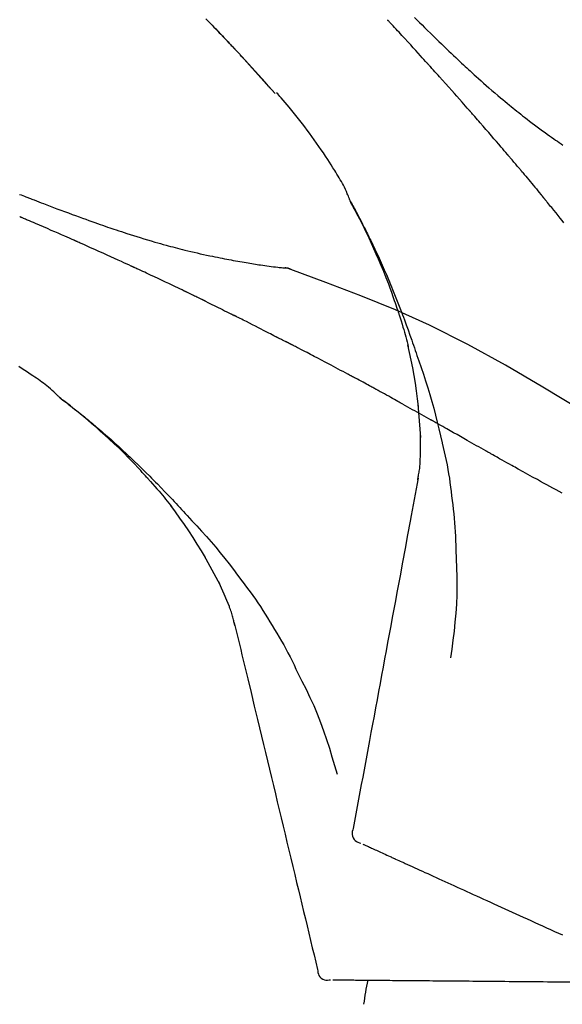
# Model space of a CAD drawing. Extents: x 0 to 26473, y -11045 to -2175.
# Drawn here: x 19985 to 20025, y -7985 to -7913 of the extents above; entities that cross this region are included whole.
import ezdxf

# ---------------------------------------------------------------- set-up
doc = ezdxf.new("R2010")
doc.units = 0
doc.header["$LTSCALE"] = 50
doc.header["$MEASUREMENT"] = 0
doc.layers.get('0').update_dxf_attribs({"linetype": 'CONTINUOUS'})
doc.layers.get('DEFPOINTS').update_dxf_attribs({"color": 146, "linetype": 'CONTINUOUS'})
doc.layers.add('150-機器', color=8, linetype='CONTINUOUS')
doc.layers.add('166-寸法B', color=11, linetype='CONTINUOUS')
doc.styles.add('KH001', font='txt')
doc.dimstyles.new('KH1xx030', dxfattribs={"dimscale": 30, "dimtxt": 2, "dimasz": 0.6, "dimexe": 0.3, "dimexo": 1.2, "dimgap": 0.5, "dimtad": 3, "dimdec": 1, "dimdsep": 46, "dimlunit": 6, "dimtxsty": 'KH001', "dimblk": 'DOT', "dimcen": 1, "dimdle": 1, "dimclrd": 256, "dimclre": 256, "dimclrt": 256, "dimadec": 0, "dimazin": 0, "dimtfac": 1, "dimtdec": 1, "dimtix": 1, "dimtmove": 2, "dimatfit": 3, "dimldrblk": 'CLOSEDBLANK', "dimfxl": 1, "dimtolj": 1, "dimtzin": 0, "dimlwd": -1, "dimlwe": -1, "dimarcsym": 0})

# ---------------------------------------------------------------- blocks, each defined once
blk = doc.blocks.new('F402_D')
at = {"layer": '150-機器', "color": 13, "linetype": 'Continuous'}
for p, q in [((-28.98, 204.099), (-28.983, 204.102)), ((-28.608, 191.207), (-28.609, 191.207))]:
    blk.add_line(p, q, dxfattribs=at)
for points in [[(-34.102, 209.626), (-33.949, 209.468), (-33.796, 209.31), (-33.643, 209.152), (-33.51, 209.014), (-33.376, 208.875), (-33.243, 208.737), (-33.111, 208.598), (-32.997, 208.479), (-32.884, 208.36), (-32.77, 208.241), (-32.657, 208.122), (-32.563, 208.022), (-32.469, 207.923), (-32.375, 207.824), (-32.282, 207.725), (-32.226, 207.665), (-32.17, 207.606), (-32.114, 207.546), (-32.058, 207.486), (-32.033, 207.46), (-32.008, 207.434), (-31.983, 207.407), (-31.958, 207.381)], [(-31.95, 207.372), (-32.021, 207.447), (-32.091, 207.522), (-32.162, 207.596), (-32.232, 207.671), (-32.371, 207.819), (-32.511, 207.968), (-32.65, 208.116), (-32.79, 208.264), (-32.999, 208.483), (-33.208, 208.701), (-33.417, 208.919), (-33.627, 209.137), (-33.833, 209.35), (-34.039, 209.563)], [(-18.688, 209.735), (-18.5, 209.548), (-18.312, 209.361), (-18.124, 209.174), (-17.936, 208.987), (-17.719, 208.774), (-17.502, 208.561), (-17.285, 208.348), (-17.067, 208.136), (-16.877, 207.951), (-16.686, 207.767), (-16.495, 207.582), (-16.303, 207.399), (-16.135, 207.238), (-15.966, 207.077), (-15.797, 206.917), (-15.628, 206.757), (-15.486, 206.622), (-15.343, 206.488), (-15.2, 206.355), (-15.056, 206.221), (-14.937, 206.11), (-14.817, 205.999), (-14.696, 205.889), (-14.576, 205.778), (-14.421, 205.637), (-14.266, 205.495), (-14.11, 205.354), (-13.954, 205.213), (-13.761, 205.039), (-13.567, 204.866), (-13.372, 204.694), (-13.176, 204.523), (-12.961, 204.336), (-12.746, 204.151), (-12.53, 203.967), (-12.313, 203.784), (-12.15, 203.648), (-11.987, 203.512), (-11.824, 203.377), (-11.66, 203.242), (-11.525, 203.132), (-11.39, 203.022), (-11.255, 202.913), (-11.119, 202.804), (-10.975, 202.689), (-10.831, 202.574), (-10.686, 202.46), (-10.54, 202.346), (-10.355, 202.203), (-10.17, 202.06), (-9.983, 201.918), (-9.796, 201.777), (-9.604, 201.633), (-9.411, 201.49), (-9.217, 201.348), (-9.022, 201.207), (-8.865, 201.094), (-8.707, 200.981), (-8.548, 200.869), (-8.39, 200.757), (-8.254, 200.662), (-8.118, 200.566), (-7.981, 200.472), (-7.845, 200.377), (-7.709, 200.283)], [(-17.734, 206.34), (-17.857, 206.475), (-17.979, 206.61), (-18.102, 206.746), (-18.225, 206.881), (-18.409, 207.084), (-18.593, 207.286), (-18.778, 207.489), (-18.962, 207.691), (-19.178, 207.926), (-19.393, 208.161), (-19.609, 208.395), (-19.825, 208.629), (-19.932, 208.746), (-20.04, 208.863), (-20.148, 208.98), (-20.256, 209.096), (-20.31, 209.155), (-20.364, 209.213), (-20.418, 209.271), (-20.472, 209.329), (-20.498, 209.359), (-20.525, 209.388), (-20.552, 209.417), (-20.579, 209.446), (-20.593, 209.46), (-20.606, 209.475), (-20.62, 209.489), (-20.633, 209.504), (-20.64, 209.511), (-20.647, 209.519), (-20.653, 209.526), (-20.66, 209.533), (-20.664, 209.537), (-20.667, 209.541), (-20.671, 209.544), (-20.674, 209.548), (-20.675, 209.549), (-20.676, 209.55), (-20.676, 209.551), (-20.677, 209.551), (-20.678, 209.552), (-20.679, 209.553), (-20.68, 209.554), (-20.68, 209.555), (-20.681, 209.556), (-20.682, 209.557), (-20.683, 209.557), (-20.683, 209.558), (-20.684, 209.559), (-20.685, 209.56), (-20.686, 209.561), (-20.687, 209.562)], [(-31.392, 206.773), (-31.44, 206.825), (-31.487, 206.876), (-31.534, 206.927), (-31.582, 206.978), (-31.629, 207.029), (-31.677, 207.08), (-31.724, 207.131), (-31.772, 207.182), (-31.82, 207.233), (-31.868, 207.284), (-31.915, 207.335), (-31.963, 207.386)], [(-28.98, 204.099), (-29.224, 204.376), (-29.469, 204.652), (-29.713, 204.929), (-29.958, 205.205), (-30.204, 205.481), (-30.45, 205.756), (-30.697, 206.03), (-30.947, 206.303), (-31.198, 206.574), (-31.45, 206.844), (-31.704, 207.112), (-31.958, 207.381)], [(-31.958, 207.381), (-31.956, 207.379), (-31.954, 207.376), (-31.952, 207.374), (-31.95, 207.372)], [(-28.983, 204.103), (-29.611, 204.798), (-30.239, 205.494), (-30.868, 206.189), (-31.496, 206.885)], [(-14.65, 202.882), (-14.777, 203.027), (-14.904, 203.172), (-15.032, 203.317), (-15.159, 203.462), (-15.351, 203.679), (-15.543, 203.896), (-15.735, 204.112), (-15.927, 204.329), (-16.152, 204.581), (-16.378, 204.833), (-16.603, 205.084), (-16.829, 205.336), (-16.942, 205.461), (-17.055, 205.587), (-17.168, 205.713), (-17.281, 205.838), (-17.338, 205.901), (-17.395, 205.964), (-17.451, 206.026), (-17.508, 206.089), (-17.536, 206.12), (-17.564, 206.152), (-17.593, 206.183), (-17.621, 206.214), (-17.635, 206.23), (-17.649, 206.246), (-17.664, 206.261), (-17.678, 206.277), (-17.685, 206.285), (-17.692, 206.293), (-17.699, 206.3), (-17.706, 206.308), (-17.709, 206.312), (-17.712, 206.315), (-17.715, 206.318), (-17.718, 206.322), (-17.72, 206.324), (-17.722, 206.326), (-17.724, 206.328), (-17.726, 206.331), (-17.727, 206.332), (-17.728, 206.333), (-17.73, 206.334), (-17.731, 206.335), (-17.732, 206.336), (-17.733, 206.338), (-17.733, 206.339), (-17.734, 206.34)], [(-23.435, 196.15), (-23.449, 196.191), (-23.463, 196.232), (-23.478, 196.273), (-23.493, 196.314), (-23.53, 196.41), (-23.569, 196.505), (-23.609, 196.599), (-23.65, 196.693), (-23.72, 196.851), (-23.791, 197.007), (-23.864, 197.163), (-23.941, 197.317), (-24.013, 197.454), (-24.088, 197.59), (-24.165, 197.725), (-24.243, 197.858), (-24.327, 197.998), (-24.411, 198.137), (-24.497, 198.275), (-24.583, 198.413), (-24.71, 198.614), (-24.837, 198.815), (-24.964, 199.016), (-25.093, 199.215), (-25.254, 199.459), (-25.417, 199.702), (-25.581, 199.943), (-25.747, 200.183), (-25.919, 200.43), (-26.093, 200.675), (-26.268, 200.919), (-26.445, 201.162), (-26.619, 201.398), (-26.795, 201.632), (-26.972, 201.864), (-27.15, 202.096), (-27.347, 202.347), (-27.545, 202.598), (-27.746, 202.846), (-27.949, 203.092), (-28.096, 203.268), (-28.245, 203.444), (-28.394, 203.618), (-28.545, 203.791), (-28.627, 203.883), (-28.708, 203.976), (-28.79, 204.068), (-28.872, 204.16)], [(-11.805, 199.591), (-11.922, 199.729), (-12.039, 199.867), (-12.157, 200.005), (-12.274, 200.143), (-12.451, 200.35), (-12.627, 200.556), (-12.805, 200.762), (-12.982, 200.968), (-13.19, 201.208), (-13.397, 201.448), (-13.606, 201.687), (-13.814, 201.927), (-13.918, 202.046), (-14.023, 202.166), (-14.127, 202.285), (-14.231, 202.404), (-14.284, 202.464), (-14.336, 202.524), (-14.388, 202.583), (-14.44, 202.643), (-14.467, 202.673), (-14.493, 202.703), (-14.519, 202.732), (-14.545, 202.762), (-14.558, 202.777), (-14.571, 202.792), (-14.584, 202.807), (-14.597, 202.822), (-14.604, 202.829), (-14.61, 202.837), (-14.617, 202.844), (-14.623, 202.852), (-14.626, 202.855), (-14.629, 202.858), (-14.632, 202.861), (-14.635, 202.864), (-14.637, 202.867), (-14.638, 202.869), (-14.64, 202.871), (-14.642, 202.873), (-14.643, 202.874), (-14.644, 202.875), (-14.645, 202.876), (-14.646, 202.877), (-14.647, 202.878), (-14.648, 202.879), (-14.649, 202.88), (-14.65, 202.882)], [(-10.865, 198.479), (-10.904, 198.525), (-10.943, 198.571), (-10.982, 198.618), (-11.021, 198.664), (-11.079, 198.734), (-11.138, 198.804), (-11.197, 198.873), (-11.255, 198.943), (-11.324, 199.024), (-11.392, 199.105), (-11.461, 199.186), (-11.53, 199.267), (-11.564, 199.307), (-11.598, 199.348), (-11.633, 199.388), (-11.667, 199.429), (-11.684, 199.449), (-11.701, 199.469), (-11.719, 199.49), (-11.736, 199.51), (-11.744, 199.52), (-11.753, 199.53), (-11.762, 199.54), (-11.77, 199.55), (-11.774, 199.555), (-11.778, 199.559), (-11.781, 199.563), (-11.785, 199.568), (-11.787, 199.57), (-11.79, 199.573), (-11.792, 199.576), (-11.795, 199.579), (-11.796, 199.58), (-11.797, 199.582), (-11.798, 199.583), (-11.799, 199.585), (-11.801, 199.586), (-11.802, 199.588), (-11.803, 199.589), (-11.805, 199.591)], [(-10.723, 198.31), (-10.735, 198.324), (-10.747, 198.338), (-10.758, 198.352), (-10.77, 198.366), (-10.782, 198.38), (-10.794, 198.394), (-10.806, 198.408), (-10.818, 198.422), (-10.829, 198.436), (-10.841, 198.45), (-10.853, 198.464), (-10.865, 198.479)], [(-10.677, 198.255), (-10.681, 198.26), (-10.685, 198.264), (-10.689, 198.269), (-10.693, 198.273), (-10.696, 198.278), (-10.7, 198.282), (-10.704, 198.287), (-10.708, 198.292), (-10.712, 198.296), (-10.715, 198.301), (-10.719, 198.305), (-10.723, 198.31)], [(-10.677, 198.255), (-10.565, 198.122), (-10.453, 197.988), (-10.341, 197.854), (-10.229, 197.72), (-10.118, 197.586), (-10.006, 197.452), (-9.895, 197.318), (-9.783, 197.183), (-9.672, 197.049), (-9.562, 196.914), (-9.451, 196.779), (-9.34, 196.644)], [(-47.877, 196.644), (-47.759, 196.598), (-47.642, 196.552), (-47.524, 196.506), (-47.407, 196.46), (-47.342, 196.435), (-47.278, 196.41), (-47.214, 196.385), (-47.15, 196.361), (-47.065, 196.328), (-46.98, 196.295), (-46.894, 196.262), (-46.809, 196.229), (-46.636, 196.162), (-46.462, 196.095), (-46.288, 196.028), (-46.114, 195.961), (-45.866, 195.866), (-45.619, 195.772), (-45.371, 195.677), (-45.122, 195.584), (-44.838, 195.477), (-44.553, 195.37), (-44.268, 195.265), (-43.983, 195.159), (-43.734, 195.068), (-43.485, 194.977), (-43.235, 194.886), (-42.986, 194.796), (-42.766, 194.718), (-42.547, 194.64), (-42.327, 194.562), (-42.107, 194.485), (-41.923, 194.42), (-41.738, 194.356), (-41.552, 194.292), (-41.367, 194.228), (-41.213, 194.175), (-41.058, 194.123), (-40.903, 194.071), (-40.749, 194.019), (-40.549, 193.952), (-40.35, 193.886), (-40.15, 193.82), (-39.951, 193.755), (-39.703, 193.675), (-39.455, 193.596), (-39.207, 193.518), (-38.958, 193.441), (-38.687, 193.358), (-38.415, 193.277), (-38.142, 193.197), (-37.869, 193.118), (-37.665, 193.059), (-37.461, 193.002), (-37.257, 192.944), (-37.053, 192.888), (-36.885, 192.842), (-36.717, 192.797), (-36.549, 192.752), (-36.381, 192.708), (-36.202, 192.661), (-36.024, 192.615), (-35.845, 192.57), (-35.666, 192.525), (-35.438, 192.469), (-35.211, 192.414), (-34.983, 192.36), (-34.754, 192.307), (-34.52, 192.254), (-34.285, 192.202), (-34.051, 192.152), (-33.816, 192.102), (-33.625, 192.063), (-33.435, 192.024), (-33.245, 191.986), (-33.054, 191.948), (-32.891, 191.916), (-32.728, 191.884), (-32.565, 191.853), (-32.402, 191.822), (-32.24, 191.792), (-32.078, 191.762), (-31.915, 191.732), (-31.753, 191.703), (-31.593, 191.675), (-31.434, 191.647), (-31.275, 191.619), (-31.116, 191.592), (-30.981, 191.569), (-30.846, 191.546), (-30.711, 191.523), (-30.577, 191.501), (-30.446, 191.48), (-30.316, 191.46), (-30.186, 191.44), (-30.055, 191.421), (-29.9, 191.398), (-29.744, 191.376), (-29.589, 191.354), (-29.433, 191.333), (-29.271, 191.313), (-29.109, 191.293), (-28.947, 191.274), (-28.785, 191.255), (-28.69, 191.245), (-28.596, 191.235), (-28.502, 191.225), (-28.407, 191.216), (-28.366, 191.212), (-28.325, 191.208), (-28.284, 191.205), (-28.243, 191.201)], [(-9.34, 196.644), (-9.326, 196.627), (-9.312, 196.61), (-9.298, 196.593), (-9.284, 196.575), (-9.269, 196.558), (-9.255, 196.541), (-9.241, 196.524), (-9.227, 196.507), (-9.213, 196.489), (-9.199, 196.472), (-9.185, 196.455), (-9.17, 196.438)], [(-19.941, 188.119), (-19.993, 188.28), (-20.045, 188.441), (-20.097, 188.602), (-20.15, 188.763), (-20.255, 189.075), (-20.363, 189.385), (-20.473, 189.695), (-20.587, 190.003), (-20.764, 190.466), (-20.947, 190.926), (-21.137, 191.384), (-21.331, 191.84), (-21.503, 192.231), (-21.677, 192.621), (-21.855, 193.009), (-22.036, 193.395), (-22.206, 193.753), (-22.379, 194.11), (-22.555, 194.465), (-22.734, 194.818), (-22.845, 195.034), (-22.958, 195.249), (-23.071, 195.464), (-23.186, 195.678), (-23.25, 195.795), (-23.314, 195.913), (-23.379, 196.03), (-23.443, 196.148)], [(-23.436, 196.15), (-23.43, 196.138), (-23.423, 196.127), (-23.417, 196.116), (-23.411, 196.104), (-23.405, 196.093), (-23.398, 196.082), (-23.392, 196.07), (-23.386, 196.059), (-23.38, 196.048), (-23.373, 196.036), (-23.367, 196.025), (-23.361, 196.014), (-23.299, 195.902), (-23.237, 195.79), (-23.175, 195.678), (-23.113, 195.565), (-23.051, 195.451), (-22.99, 195.337), (-22.93, 195.222), (-22.869, 195.108), (-22.75, 194.881), (-22.631, 194.654), (-22.514, 194.427), (-22.397, 194.199), (-22.339, 194.083), (-22.281, 193.967), (-22.223, 193.851), (-22.165, 193.735), (-22.109, 193.62), (-22.053, 193.505), (-21.997, 193.39), (-21.941, 193.275), (-21.933, 193.259), (-21.925, 193.242), (-21.917, 193.226), (-21.909, 193.209), (-21.901, 193.193), (-21.893, 193.176), (-21.885, 193.16), (-21.877, 193.143), (-21.869, 193.127), (-21.861, 193.11), (-21.853, 193.094), (-21.845, 193.077)], [(-7.631, 194.543), (-7.766, 194.711), (-7.901, 194.878), (-8.059, 195.074), (-8.217, 195.269), (-8.376, 195.464), (-8.534, 195.659), (-8.614, 195.757), (-8.693, 195.854), (-8.773, 195.951), (-8.852, 196.049), (-8.892, 196.097), (-8.932, 196.146), (-8.971, 196.195), (-9.011, 196.243), (-9.031, 196.268), (-9.051, 196.292), (-9.071, 196.316), (-9.091, 196.34), (-9.101, 196.353), (-9.111, 196.365), (-9.121, 196.377), (-9.131, 196.389), (-9.136, 196.395), (-9.141, 196.401), (-9.145, 196.407), (-9.15, 196.413), (-9.153, 196.416), (-9.155, 196.419), (-9.157, 196.422), (-9.16, 196.424), (-9.16, 196.425), (-9.161, 196.426), (-9.162, 196.427), (-9.163, 196.428), (-9.163, 196.429), (-9.164, 196.43), (-9.165, 196.431), (-9.165, 196.432), (-9.166, 196.432), (-9.167, 196.433), (-9.168, 196.434), (-9.168, 196.435), (-9.169, 196.436), (-9.17, 196.437), (-9.171, 196.438), (-9.171, 196.439)], [(-43.862, 193.247), (-44.029, 193.321), (-44.196, 193.395), (-44.363, 193.468), (-44.53, 193.542), (-44.781, 193.653), (-45.031, 193.763), (-45.282, 193.872), (-45.533, 193.982), (-45.826, 194.109), (-46.118, 194.236), (-46.41, 194.362), (-46.703, 194.488), (-46.849, 194.551), (-46.995, 194.614), (-47.141, 194.677), (-47.287, 194.74), (-47.36, 194.771), (-47.433, 194.802), (-47.506, 194.834), (-47.579, 194.865), (-47.615, 194.881), (-47.651, 194.896), (-47.688, 194.912), (-47.724, 194.927), (-47.743, 194.935), (-47.761, 194.943), (-47.779, 194.951), (-47.797, 194.959), (-47.806, 194.963), (-47.815, 194.966), (-47.825, 194.97), (-47.834, 194.974), (-47.838, 194.976), (-47.843, 194.978), (-47.848, 194.98), (-47.853, 194.982), (-47.854, 194.983), (-47.855, 194.983), (-47.856, 194.984), (-47.857, 194.984), (-47.858, 194.985), (-47.859, 194.985), (-47.86, 194.986), (-47.861, 194.986), (-47.862, 194.986), (-47.863, 194.987), (-47.864, 194.987), (-47.865, 194.988), (-47.866, 194.988), (-47.867, 194.989), (-47.868, 194.989), (-47.869, 194.99)], [(-39.637, 191.342), (-39.813, 191.423), (-39.988, 191.504), (-40.163, 191.585), (-40.339, 191.665), (-40.602, 191.786), (-40.866, 191.906), (-41.129, 192.026), (-41.393, 192.145), (-41.701, 192.284), (-42.01, 192.422), (-42.318, 192.56), (-42.627, 192.698), (-42.781, 192.767), (-42.935, 192.836), (-43.09, 192.904), (-43.244, 192.973), (-43.321, 193.007), (-43.399, 193.042), (-43.476, 193.076), (-43.553, 193.11), (-43.592, 193.127), (-43.63, 193.144), (-43.669, 193.161), (-43.707, 193.179), (-43.727, 193.187), (-43.746, 193.196), (-43.765, 193.204), (-43.785, 193.213), (-43.794, 193.217), (-43.804, 193.221), (-43.814, 193.226), (-43.823, 193.23), (-43.828, 193.232), (-43.832, 193.233), (-43.836, 193.235), (-43.84, 193.237), (-43.843, 193.238), (-43.845, 193.24), (-43.848, 193.241), (-43.851, 193.242), (-43.852, 193.243), (-43.854, 193.243), (-43.855, 193.244), (-43.857, 193.245), (-43.858, 193.245), (-43.859, 193.246), (-43.861, 193.246), (-43.862, 193.247)], [(-21.845, 193.077), (-21.765, 192.914), (-21.686, 192.75), (-21.607, 192.586), (-21.529, 192.421), (-21.451, 192.254), (-21.375, 192.088), (-21.299, 191.92), (-21.224, 191.753), (-21.067, 191.404), (-20.913, 191.055), (-20.76, 190.705), (-20.61, 190.354), (-20.532, 190.168), (-20.455, 189.981), (-20.379, 189.794), (-20.303, 189.607), (-20.153, 189.236), (-20.004, 188.865), (-19.857, 188.492), (-19.713, 188.119), (-19.642, 187.93), (-19.571, 187.742), (-19.501, 187.553), (-19.431, 187.365), (-19.293, 186.989), (-19.156, 186.613), (-19.02, 186.236), (-18.886, 185.859), (-18.82, 185.669), (-18.755, 185.48), (-18.69, 185.29), (-18.626, 185.101), (-18.562, 184.911), (-18.498, 184.721), (-18.434, 184.531), (-18.37, 184.341)], [(-35.7, 189.493), (-35.863, 189.572), (-36.026, 189.65), (-36.19, 189.729), (-36.353, 189.807), (-36.599, 189.924), (-36.844, 190.041), (-37.09, 190.157), (-37.336, 190.273), (-37.623, 190.408), (-37.91, 190.542), (-38.198, 190.676), (-38.486, 190.81), (-38.629, 190.877), (-38.773, 190.943), (-38.917, 191.01), (-39.061, 191.077), (-39.133, 191.11), (-39.205, 191.143), (-39.277, 191.176), (-39.349, 191.21), (-39.385, 191.226), (-39.421, 191.243), (-39.457, 191.26), (-39.493, 191.276), (-39.511, 191.284), (-39.529, 191.293), (-39.547, 191.301), (-39.565, 191.309), (-39.574, 191.313), (-39.583, 191.318), (-39.592, 191.322), (-39.601, 191.326), (-39.605, 191.328), (-39.609, 191.329), (-39.613, 191.331), (-39.617, 191.333), (-39.619, 191.334), (-39.622, 191.335), (-39.625, 191.337), (-39.627, 191.338), (-39.628, 191.338), (-39.63, 191.339), (-39.631, 191.339), (-39.632, 191.34), (-39.633, 191.341), (-39.635, 191.341), (-39.636, 191.342), (-39.637, 191.342)], [(-27.803, 191.089), (-27.855, 191.114), (-27.908, 191.137), (-27.962, 191.158), (-28.017, 191.175), (-28.072, 191.186), (-28.128, 191.193), (-28.185, 191.198), (-28.242, 191.201)], [(-27.823, 191.093), (-27.856, 191.107), (-27.89, 191.12), (-27.923, 191.134), (-27.957, 191.146), (-27.992, 191.157), (-28.027, 191.166), (-28.062, 191.174), (-28.097, 191.181), (-28.132, 191.187), (-28.168, 191.192), (-28.203, 191.196), (-28.239, 191.2)], [(-6.467, 180.737), (-9.2, 182.388), (-11.951, 184.002), (-14.737, 185.542), (-17.577, 186.97), (-20.092, 188.098), (-22.647, 189.143), (-25.228, 190.132), (-27.823, 191.093)], [(-27.823, 191.093), (-27.821, 191.092), (-27.819, 191.091), (-27.817, 191.09), (-27.816, 191.09)], [(-34.389, 188.86), (-34.443, 188.886), (-34.498, 188.913), (-34.552, 188.939), (-34.607, 188.966), (-34.689, 189.006), (-34.771, 189.045), (-34.853, 189.085), (-34.935, 189.125), (-35.03, 189.171), (-35.126, 189.217), (-35.221, 189.263), (-35.317, 189.309), (-35.365, 189.332), (-35.413, 189.355), (-35.46, 189.378), (-35.508, 189.401), (-35.532, 189.413), (-35.556, 189.424), (-35.58, 189.436), (-35.604, 189.447), (-35.616, 189.453), (-35.628, 189.459), (-35.64, 189.465), (-35.652, 189.47), (-35.657, 189.473), (-35.662, 189.475), (-35.667, 189.478), (-35.672, 189.48), (-35.676, 189.482), (-35.679, 189.483), (-35.683, 189.485), (-35.686, 189.487), (-35.688, 189.488), (-35.689, 189.488), (-35.691, 189.489), (-35.693, 189.49), (-35.694, 189.491), (-35.696, 189.492), (-35.698, 189.492), (-35.7, 189.493)], [(-34.191, 188.763), (-34.207, 188.771), (-34.224, 188.779), (-34.24, 188.787), (-34.257, 188.795), (-34.273, 188.803), (-34.29, 188.811), (-34.306, 188.819), (-34.323, 188.827), (-34.339, 188.835), (-34.356, 188.843), (-34.372, 188.852), (-34.389, 188.86)], [(-34.127, 188.732), (-34.132, 188.734), (-34.138, 188.737), (-34.143, 188.74), (-34.148, 188.742), (-34.153, 188.745), (-34.159, 188.747), (-34.164, 188.75), (-34.169, 188.753), (-34.175, 188.755), (-34.18, 188.758), (-34.185, 188.76), (-34.191, 188.763)], [(-34.127, 188.732), (-33.97, 188.655), (-33.813, 188.579), (-33.657, 188.502), (-33.5, 188.425), (-33.343, 188.348), (-33.187, 188.271), (-33.03, 188.194), (-32.874, 188.116), (-32.718, 188.038), (-32.562, 187.96), (-32.406, 187.882), (-32.25, 187.804)], [(-19.941, 188.118), (-19.939, 188.112), (-19.937, 188.106), (-19.935, 188.1), (-19.933, 188.094), (-19.931, 188.088), (-19.929, 188.082), (-19.927, 188.076), (-19.925, 188.07), (-19.924, 188.064), (-19.922, 188.058), (-19.92, 188.053), (-19.918, 188.047)], [(-19.941, 188.118), (-19.925, 188.07), (-19.91, 188.022), (-19.894, 187.975), (-19.879, 187.927), (-19.864, 187.879), (-19.849, 187.831), (-19.834, 187.784), (-19.818, 187.736), (-19.746, 187.508), (-19.675, 187.28), (-19.604, 187.052), (-19.534, 186.824), (-19.479, 186.643), (-19.426, 186.462), (-19.374, 186.281), (-19.324, 186.099), (-19.276, 185.916), (-19.23, 185.733), (-19.184, 185.55), (-19.14, 185.366)], [(-32.25, 187.804), (-32.23, 187.794), (-32.21, 187.784), (-32.19, 187.774), (-32.17, 187.764), (-32.15, 187.754), (-32.13, 187.744), (-32.111, 187.734), (-32.091, 187.724), (-32.071, 187.714), (-32.051, 187.704), (-32.031, 187.694), (-32.011, 187.684)], [(-28.942, 186.116), (-29.069, 186.182), (-29.197, 186.249), (-29.324, 186.315), (-29.452, 186.381), (-29.643, 186.48), (-29.834, 186.579), (-30.026, 186.678), (-30.217, 186.776), (-30.441, 186.89), (-30.665, 187.005), (-30.889, 187.118), (-31.113, 187.232), (-31.225, 187.289), (-31.338, 187.345), (-31.45, 187.402), (-31.562, 187.458), (-31.618, 187.487), (-31.674, 187.515), (-31.73, 187.543), (-31.786, 187.571), (-31.814, 187.586), (-31.842, 187.6), (-31.87, 187.614), (-31.899, 187.628), (-31.913, 187.635), (-31.927, 187.642), (-31.941, 187.649), (-31.955, 187.656), (-31.962, 187.66), (-31.969, 187.663), (-31.976, 187.667), (-31.983, 187.67), (-31.986, 187.672), (-31.989, 187.673), (-31.992, 187.675), (-31.996, 187.677), (-31.997, 187.677), (-31.998, 187.678), (-31.999, 187.678), (-32, 187.679), (-32.001, 187.679), (-32.002, 187.68), (-32.003, 187.68), (-32.004, 187.681), (-32.005, 187.681), (-32.006, 187.682), (-32.007, 187.682), (-32.008, 187.683), (-32.009, 187.683), (-32.01, 187.684), (-32.011, 187.684), (-32.012, 187.685)], [(-44.925, 181.62), (-44.955, 181.652), (-44.985, 181.683), (-45.015, 181.715), (-45.045, 181.746), (-45.118, 181.818), (-45.192, 181.889), (-45.267, 181.959), (-45.343, 182.028), (-45.47, 182.144), (-45.599, 182.258), (-45.73, 182.371), (-45.862, 182.48), (-45.984, 182.576), (-46.107, 182.669), (-46.232, 182.761), (-46.358, 182.851), (-46.491, 182.945), (-46.625, 183.037), (-46.76, 183.129), (-46.895, 183.22), (-47.092, 183.352), (-47.29, 183.484), (-47.488, 183.615), (-47.687, 183.745), (-47.933, 183.903)], [(-28.085, 185.69), (-28.12, 185.709), (-28.156, 185.727), (-28.191, 185.745), (-28.227, 185.763), (-28.28, 185.79), (-28.334, 185.816), (-28.388, 185.842), (-28.442, 185.868), (-28.505, 185.898), (-28.568, 185.928), (-28.631, 185.959), (-28.693, 185.99), (-28.724, 186.005), (-28.756, 186.021), (-28.787, 186.036), (-28.818, 186.052), (-28.833, 186.06), (-28.849, 186.068), (-28.864, 186.076), (-28.88, 186.084), (-28.888, 186.088), (-28.895, 186.092), (-28.903, 186.096), (-28.911, 186.1), (-28.914, 186.101), (-28.917, 186.103), (-28.92, 186.104), (-28.923, 186.106), (-28.924, 186.106), (-28.925, 186.107), (-28.926, 186.107), (-28.927, 186.108), (-28.928, 186.109), (-28.929, 186.109), (-28.93, 186.11), (-28.931, 186.11), (-28.932, 186.111), (-28.933, 186.111), (-28.934, 186.112), (-28.935, 186.112), (-28.938, 186.114), (-28.942, 186.116), (-28.944, 186.117), (-28.945, 186.117), (-28.943, 186.116), (-28.941, 186.115), (-28.938, 186.114), (-28.936, 186.113), (-28.936, 186.113), (-28.938, 186.114), (-28.942, 186.116), (-28.946, 186.118)], [(-27.87, 185.58), (-27.879, 185.584), (-27.888, 185.589), (-27.897, 185.594), (-27.906, 185.598), (-27.92, 185.605), (-27.933, 185.612), (-27.946, 185.619), (-27.96, 185.626), (-27.975, 185.634), (-27.991, 185.642), (-28.007, 185.65), (-28.022, 185.658), (-28.03, 185.662), (-28.038, 185.666), (-28.046, 185.67), (-28.054, 185.674), (-28.058, 185.676), (-28.062, 185.678), (-28.066, 185.68), (-28.069, 185.682), (-28.071, 185.683), (-28.073, 185.684), (-28.075, 185.685), (-28.077, 185.686), (-28.079, 185.687), (-28.081, 185.688), (-28.083, 185.689), (-28.085, 185.69)], [(-23.611, 183.345), (-23.788, 183.439), (-23.965, 183.533), (-24.142, 183.627), (-24.319, 183.721), (-24.496, 183.815), (-24.674, 183.909), (-24.851, 184.003), (-25.029, 184.097), (-25.295, 184.237), (-25.561, 184.377), (-25.827, 184.517), (-26.094, 184.656), (-26.227, 184.726), (-26.36, 184.796), (-26.493, 184.865), (-26.626, 184.935), (-26.782, 185.016), (-26.937, 185.097), (-27.093, 185.177), (-27.248, 185.258), (-27.326, 185.298), (-27.404, 185.338), (-27.481, 185.379), (-27.559, 185.419), (-27.598, 185.439), (-27.637, 185.459), (-27.676, 185.479), (-27.715, 185.499), (-27.734, 185.509), (-27.754, 185.519), (-27.773, 185.53), (-27.793, 185.54), (-27.802, 185.545), (-27.812, 185.55), (-27.822, 185.555), (-27.831, 185.56), (-27.836, 185.562), (-27.841, 185.565), (-27.846, 185.567), (-27.851, 185.57), (-27.853, 185.571), (-27.856, 185.572), (-27.858, 185.573), (-27.861, 185.575), (-27.862, 185.575), (-27.863, 185.576), (-27.864, 185.577), (-27.866, 185.577), (-27.867, 185.578), (-27.868, 185.578), (-27.869, 185.579), (-27.87, 185.58)], [(-18.393, 180.948), (-18.463, 181.526), (-18.537, 182.104), (-18.617, 182.68), (-18.709, 183.254), (-18.812, 183.819), (-18.926, 184.382), (-19.047, 184.943), (-19.171, 185.504)], [(-18.37, 184.341), (-18.198, 183.841), (-18.027, 183.341), (-17.859, 182.839), (-17.697, 182.336), (-17.542, 181.834), (-17.393, 181.329), (-17.252, 180.823), (-17.119, 180.314), (-16.993, 179.804), (-16.872, 179.292), (-16.756, 178.78), (-16.641, 178.267)], [(-21.678, 182.304), (-21.758, 182.348), (-21.838, 182.392), (-21.919, 182.436), (-21.999, 182.48), (-22.119, 182.545), (-22.24, 182.61), (-22.361, 182.676), (-22.481, 182.741), (-22.622, 182.817), (-22.763, 182.892), (-22.904, 182.968), (-23.046, 183.043), (-23.116, 183.081), (-23.187, 183.119), (-23.258, 183.157), (-23.328, 183.194), (-23.364, 183.213), (-23.399, 183.232), (-23.434, 183.251), (-23.47, 183.27), (-23.487, 183.279), (-23.505, 183.288), (-23.523, 183.298), (-23.54, 183.307), (-23.549, 183.312), (-23.558, 183.317), (-23.567, 183.321), (-23.576, 183.326), (-23.58, 183.328), (-23.583, 183.33), (-23.587, 183.332), (-23.591, 183.334), (-23.593, 183.335), (-23.596, 183.337), (-23.598, 183.338), (-23.601, 183.339), (-23.602, 183.34), (-23.603, 183.341), (-23.604, 183.341), (-23.606, 183.342), (-23.607, 183.343), (-23.608, 183.343), (-23.61, 183.344), (-23.611, 183.345)], [(-19.552, 181.132), (-19.64, 181.181), (-19.728, 181.23), (-19.815, 181.279), (-19.903, 181.328), (-20.036, 181.402), (-20.168, 181.475), (-20.301, 181.549), (-20.434, 181.622), (-20.589, 181.708), (-20.744, 181.793), (-20.9, 181.879), (-21.055, 181.964), (-21.133, 182.007), (-21.211, 182.049), (-21.288, 182.092), (-21.366, 182.135), (-21.405, 182.156), (-21.444, 182.177), (-21.483, 182.198), (-21.522, 182.22), (-21.541, 182.23), (-21.561, 182.241), (-21.58, 182.251), (-21.6, 182.262), (-21.609, 182.267), (-21.619, 182.273), (-21.629, 182.278), (-21.639, 182.283), (-21.643, 182.286), (-21.648, 182.289), (-21.653, 182.291), (-21.658, 182.294), (-21.66, 182.295), (-21.662, 182.296), (-21.664, 182.297), (-21.666, 182.298), (-21.667, 182.299), (-21.668, 182.299), (-21.669, 182.3), (-21.67, 182.3), (-21.671, 182.301), (-21.672, 182.301), (-21.673, 182.302), (-21.674, 182.303), (-21.675, 182.303), (-21.676, 182.304), (-21.677, 182.304), (-21.678, 182.305)], [(-38.467, 175.704), (-38.58, 175.83), (-38.693, 175.956), (-38.806, 176.082), (-38.92, 176.208), (-39.142, 176.45), (-39.367, 176.689), (-39.594, 176.927), (-39.823, 177.163), (-40.173, 177.514), (-40.528, 177.859), (-40.887, 178.201), (-41.251, 178.538), (-41.566, 178.825), (-41.884, 179.11), (-42.204, 179.392), (-42.527, 179.672), (-42.828, 179.93), (-43.131, 180.185), (-43.436, 180.438), (-43.743, 180.688), (-43.933, 180.84), (-44.123, 180.991), (-44.314, 181.141), (-44.506, 181.289), (-44.612, 181.371), (-44.719, 181.452), (-44.825, 181.533), (-44.932, 181.614)], [(-44.926, 181.619), (-44.916, 181.611), (-44.905, 181.603), (-44.895, 181.595), (-44.885, 181.588), (-44.874, 181.58), (-44.864, 181.572), (-44.854, 181.564), (-44.843, 181.557), (-44.833, 181.549), (-44.823, 181.541), (-44.812, 181.533), (-44.802, 181.525), (-44.7, 181.448), (-44.598, 181.371), (-44.495, 181.294), (-44.393, 181.216), (-44.291, 181.137), (-44.188, 181.058), (-44.086, 180.978), (-43.984, 180.898), (-43.783, 180.739), (-43.583, 180.58), (-43.383, 180.42), (-43.184, 180.259), (-43.083, 180.177), (-42.983, 180.095), (-42.883, 180.013), (-42.783, 179.93), (-42.685, 179.848), (-42.587, 179.766), (-42.489, 179.683), (-42.391, 179.601), (-42.377, 179.589), (-42.363, 179.577), (-42.349, 179.566), (-42.335, 179.554), (-42.321, 179.542), (-42.307, 179.53), (-42.293, 179.518), (-42.279, 179.507), (-42.265, 179.495), (-42.251, 179.483), (-42.237, 179.471), (-42.223, 179.459)], [(-19.552, 181.132), (-19.377, 181.034), (-19.203, 180.937), (-19.028, 180.84), (-18.854, 180.742), (-18.681, 180.645), (-18.508, 180.548), (-18.335, 180.451), (-18.162, 180.353), (-17.989, 180.256), (-17.816, 180.159), (-17.643, 180.061), (-17.47, 179.963)], [(-18.219, 178.661), (-18.269, 179.28), (-18.319, 179.898), (-18.368, 180.517), (-18.418, 181.136)], [(-13.408, 177.668), (-13.579, 177.764), (-13.75, 177.86), (-13.921, 177.957), (-14.092, 178.053), (-14.263, 178.15), (-14.434, 178.246), (-14.605, 178.343), (-14.775, 178.439), (-15.029, 178.583), (-15.283, 178.727), (-15.537, 178.87), (-15.79, 179.014), (-15.917, 179.085), (-16.043, 179.157), (-16.169, 179.228), (-16.296, 179.3), (-16.443, 179.383), (-16.59, 179.466), (-16.736, 179.549), (-16.883, 179.632), (-16.957, 179.673), (-17.03, 179.715), (-17.104, 179.756), (-17.177, 179.798), (-17.214, 179.819), (-17.25, 179.839), (-17.287, 179.86), (-17.324, 179.881), (-17.342, 179.891), (-17.36, 179.901), (-17.379, 179.912), (-17.397, 179.922), (-17.405, 179.926), (-17.413, 179.931), (-17.421, 179.935), (-17.429, 179.94), (-17.434, 179.943), (-17.439, 179.946), (-17.444, 179.949), (-17.449, 179.952), (-17.452, 179.953), (-17.455, 179.954), (-17.457, 179.956), (-17.46, 179.957), (-17.462, 179.959), (-17.465, 179.96), (-17.468, 179.962), (-17.47, 179.963)], [(-42.223, 179.459), (-42.084, 179.342), (-41.944, 179.225), (-41.805, 179.107), (-41.667, 178.988), (-41.528, 178.868), (-41.391, 178.746), (-41.254, 178.624), (-41.117, 178.502), (-40.832, 178.247), (-40.549, 177.991), (-40.267, 177.733), (-39.987, 177.474), (-39.84, 177.335), (-39.694, 177.196), (-39.548, 177.056), (-39.403, 176.917), (-39.115, 176.639), (-38.828, 176.36), (-38.542, 176.079), (-38.258, 175.797), (-38.117, 175.654), (-37.976, 175.51), (-37.835, 175.366), (-37.694, 175.222), (-37.415, 174.935), (-37.137, 174.647), (-36.859, 174.359), (-36.584, 174.068), (-36.447, 173.922), (-36.31, 173.776), (-36.174, 173.629), (-36.038, 173.482), (-35.902, 173.334), (-35.766, 173.187), (-35.631, 173.039), (-35.495, 172.891)], [(-18.255, 176.911), (-18.248, 177.409), (-18.241, 177.906), (-18.234, 178.404), (-18.226, 178.902)], [(-16.635, 178.241), (-16.557, 177.92), (-16.48, 177.598), (-16.406, 177.276), (-16.336, 176.953), (-16.271, 176.629), (-16.21, 176.304), (-16.155, 175.978), (-16.105, 175.651), (-16.06, 175.324), (-16.018, 174.996), (-15.978, 174.669), (-15.94, 174.341)], [(-7.755, 174.549), (-7.986, 174.672), (-8.216, 174.794), (-8.446, 174.918), (-8.676, 175.041), (-8.907, 175.166), (-9.137, 175.291), (-9.367, 175.417), (-9.597, 175.543), (-9.951, 175.738), (-10.304, 175.933), (-10.657, 176.129), (-11.01, 176.325), (-11.129, 176.391), (-11.248, 176.457), (-11.367, 176.523), (-11.486, 176.589), (-11.666, 176.69), (-11.846, 176.79), (-12.025, 176.891), (-12.205, 176.991), (-12.295, 177.042), (-12.385, 177.092), (-12.475, 177.143), (-12.565, 177.193), (-12.671, 177.253), (-12.776, 177.312), (-12.882, 177.371), (-12.987, 177.43), (-13.04, 177.46), (-13.092, 177.49), (-13.145, 177.519), (-13.198, 177.549), (-13.22, 177.562), (-13.243, 177.574), (-13.265, 177.587), (-13.288, 177.6), (-13.303, 177.608), (-13.318, 177.617), (-13.333, 177.625), (-13.348, 177.634), (-13.355, 177.638), (-13.362, 177.642), (-13.369, 177.646), (-13.376, 177.65), (-13.384, 177.654), (-13.392, 177.659), (-13.4, 177.663), (-13.408, 177.668)], [(-18.453, 175.467), (-18.446, 175.501), (-18.44, 175.536), (-18.434, 175.57), (-18.428, 175.605), (-18.415, 175.679), (-18.403, 175.752), (-18.39, 175.826), (-18.377, 175.9), (-18.36, 175.992), (-18.342, 176.084), (-18.325, 176.176), (-18.31, 176.269), (-18.297, 176.37), (-18.287, 176.471), (-18.279, 176.572), (-18.272, 176.673), (-18.268, 176.733), (-18.264, 176.792), (-18.26, 176.851), (-18.255, 176.91)], [(-38.466, 175.703), (-38.433, 175.666), (-38.399, 175.629), (-38.366, 175.591), (-38.332, 175.554), (-38.299, 175.516), (-38.265, 175.479), (-38.232, 175.441), (-38.199, 175.404), (-38.041, 175.225), (-37.882, 175.046), (-37.725, 174.867), (-37.568, 174.687), (-37.445, 174.544), (-37.322, 174.4), (-37.201, 174.255), (-37.082, 174.109), (-36.963, 173.962), (-36.847, 173.814), (-36.731, 173.665), (-36.615, 173.515)], [(-38.466, 175.703), (-38.462, 175.698), (-38.458, 175.694), (-38.454, 175.689), (-38.449, 175.685), (-38.445, 175.68), (-38.441, 175.675), (-38.437, 175.671), (-38.433, 175.666), (-38.429, 175.661), (-38.424, 175.657), (-38.42, 175.652), (-38.416, 175.647)], [(-18.411, 175.663), (-18.484, 175.266), (-18.558, 174.868), (-18.632, 174.471), (-18.705, 174.073), (-18.779, 173.676), (-18.853, 173.278), (-18.926, 172.881), (-19, 172.483), (-19.188, 171.469), (-19.376, 170.455), (-19.564, 169.44), (-19.752, 168.426), (-19.866, 167.809), (-19.981, 167.192), (-20.095, 166.575), (-20.209, 165.958), (-20.324, 165.341), (-20.438, 164.724), (-20.552, 164.107), (-20.667, 163.49)], [(-15.94, 174.341), (-15.895, 174.011), (-15.851, 173.68), (-15.81, 173.35), (-15.772, 173.019), (-15.74, 172.687), (-15.712, 172.355), (-15.689, 172.023), (-15.67, 171.69), (-15.656, 171.357), (-15.645, 171.024), (-15.635, 170.691), (-15.627, 170.358)], [(-34.136, 169.782), (-34.435, 170.282), (-34.737, 170.78), (-35.045, 171.274), (-35.362, 171.761), (-35.687, 172.235), (-36.019, 172.703), (-36.358, 173.167), (-36.7, 173.629)], [(-35.495, 172.891), (-35.134, 172.505), (-34.775, 172.118), (-34.418, 171.728), (-34.065, 171.334), (-33.719, 170.938), (-33.378, 170.538), (-33.043, 170.132), (-32.714, 169.722), (-32.391, 169.307), (-32.073, 168.889), (-31.758, 168.468), (-31.445, 168.046)], [(-33.047, 167.764), (-33.344, 168.309), (-33.641, 168.854), (-33.938, 169.399), (-34.235, 169.944)], [(-15.627, 170.358), (-15.594, 169.69), (-15.565, 169.021), (-15.546, 168.353), (-15.54, 167.684), (-15.553, 167.014), (-15.583, 166.344), (-15.628, 165.676), (-15.688, 165.008), (-15.76, 164.343), (-15.842, 163.679), (-15.93, 163.016), (-16.021, 162.353)], [(-32.368, 166.151), (-32.564, 166.608), (-32.76, 167.066), (-32.956, 167.523), (-33.152, 167.981)], [(-31.445, 168.046), (-31.444, 168.044), (-31.442, 168.042), (-31.441, 168.041), (-31.44, 168.039), (-31.439, 168.037), (-31.437, 168.035), (-31.436, 168.034), (-31.435, 168.032), (-31.433, 168.03), (-31.432, 168.028), (-31.431, 168.027), (-31.429, 168.025)], [(-31.429, 168.025), (-31.227, 167.763), (-31.026, 167.501), (-30.827, 167.236), (-30.632, 166.97), (-30.44, 166.7), (-30.253, 166.428), (-30.07, 166.152), (-29.891, 165.874), (-29.717, 165.594), (-29.545, 165.312), (-29.376, 165.028), (-29.207, 164.744)], [(-31.961, 164.751), (-31.969, 164.785), (-31.978, 164.819), (-31.986, 164.853), (-31.994, 164.887), (-32.013, 164.96), (-32.032, 165.032), (-32.05, 165.105), (-32.069, 165.177), (-32.09, 165.269), (-32.111, 165.36), (-32.133, 165.451), (-32.157, 165.542), (-32.186, 165.639), (-32.218, 165.735), (-32.252, 165.831), (-32.287, 165.927), (-32.307, 165.982), (-32.327, 166.038), (-32.348, 166.094), (-32.368, 166.149)], [(-32.003, 164.948), (-31.908, 164.555), (-31.814, 164.162), (-31.72, 163.769), (-31.625, 163.375), (-31.531, 162.982), (-31.436, 162.589), (-31.342, 162.196), (-31.248, 161.803), (-31.007, 160.8), (-30.766, 159.797), (-30.525, 158.794), (-30.284, 157.79), (-30.138, 157.18), (-29.991, 156.57), (-29.845, 155.96), (-29.698, 155.35), (-29.552, 154.74), (-29.405, 154.13), (-29.259, 153.519), (-29.112, 152.909)], [(-29.207, 164.744), (-29.032, 164.461), (-28.858, 164.177), (-28.686, 163.892), (-28.517, 163.605), (-28.352, 163.315), (-28.192, 163.023), (-28.036, 162.729), (-27.883, 162.433), (-27.735, 162.134), (-27.589, 161.835), (-27.445, 161.534), (-27.302, 161.233)], [(-20.667, 163.49), (-20.779, 162.887), (-20.891, 162.283), (-21.002, 161.679), (-21.114, 161.076), (-21.226, 160.472), (-21.338, 159.869), (-21.45, 159.265), (-21.562, 158.661), (-21.674, 158.058), (-21.786, 157.454), (-21.897, 156.851), (-22.009, 156.247)], [(-27.302, 161.233), (-27, 160.636), (-26.701, 160.037), (-26.412, 159.434), (-26.135, 158.826), (-25.874, 158.209), (-25.629, 157.585), (-25.398, 156.955), (-25.181, 156.321), (-24.977, 155.684), (-24.781, 155.044), (-24.592, 154.403), (-24.406, 153.76)], [(-22.009, 156.247), (-22.11, 155.705), (-22.21, 155.164), (-22.31, 154.622), (-22.411, 154.08), (-22.511, 153.539), (-22.612, 152.997), (-22.712, 152.455), (-22.812, 151.914), (-22.913, 151.372), (-23.013, 150.831), (-23.114, 150.289), (-23.214, 149.747)], [(-29.112, 152.909), (-28.969, 152.312), (-28.826, 151.715), (-28.683, 151.118), (-28.539, 150.522), (-28.396, 149.925), (-28.253, 149.328), (-28.109, 148.731), (-27.966, 148.134), (-27.823, 147.537), (-27.679, 146.94), (-27.536, 146.343), (-27.393, 145.746)], [(-23.214, 149.747), (-23.249, 149.635), (-23.279, 149.522), (-23.297, 149.409), (-23.298, 149.295), (-23.273, 149.168), (-23.224, 149.046), (-23.152, 148.936), (-23.063, 148.843), (-22.969, 148.778), (-22.866, 148.728), (-22.756, 148.688), (-22.644, 148.652)], [(-22.504, 148.589), (-22.46, 148.569), (-22.417, 148.549), (-22.373, 148.529), (-22.33, 148.509)], [(-22.33, 148.509), (-22.269, 148.482), (-22.208, 148.454), (-22.148, 148.426), (-22.087, 148.399)], [(-22.087, 148.399), (-22.01, 148.363), (-21.932, 148.328), (-21.855, 148.293), (-21.777, 148.257)], [(-21.777, 148.257), (-21.683, 148.215), (-21.59, 148.172), (-21.496, 148.129), (-21.402, 148.086)], [(-21.402, 148.086), (-21.292, 148.036), (-21.182, 147.986), (-21.072, 147.936), (-20.962, 147.886)], [(-20.962, 147.886), (-20.841, 147.831), (-20.719, 147.775), (-20.598, 147.72), (-20.476, 147.664), (-20.412, 147.635), (-20.349, 147.606), (-20.285, 147.577), (-20.221, 147.548), (-20.185, 147.532), (-20.149, 147.515), (-20.113, 147.499), (-20.077, 147.482), (-19.961, 147.43), (-19.846, 147.377), (-19.731, 147.325), (-19.615, 147.272), (-19.554, 147.244), (-19.493, 147.217), (-19.433, 147.189), (-19.372, 147.161)], [(-19.372, 147.161), (-19.195, 147.081), (-19.019, 147), (-18.843, 146.92), (-18.666, 146.84)], [(-18.666, 146.84), (-18.476, 146.753), (-18.286, 146.666), (-18.095, 146.579), (-17.905, 146.493)], [(-17.905, 146.493), (-17.701, 146.4), (-17.497, 146.307), (-17.293, 146.214), (-17.089, 146.121)], [(-27.393, 145.746), (-27.264, 145.211), (-27.136, 144.675), (-27.007, 144.139), (-26.878, 143.604), (-26.75, 143.068), (-26.621, 142.532), (-26.493, 141.997), (-26.364, 141.461), (-26.235, 140.925), (-26.107, 140.39), (-25.978, 139.854), (-25.85, 139.318)], [(-17.089, 146.121), (-16.872, 146.022), (-16.655, 145.923), (-16.439, 145.824), (-16.222, 145.726)], [(-16.222, 145.726), (-15.992, 145.621), (-15.763, 145.517), (-15.534, 145.412), (-15.304, 145.308)], [(-15.304, 145.308), (-15.063, 145.198), (-14.822, 145.088), (-14.581, 144.978), (-14.34, 144.868)], [(-14.34, 144.868), (-14.088, 144.753), (-13.836, 144.639), (-13.584, 144.524), (-13.332, 144.409)], [(-13.332, 144.409), (-13.07, 144.289), (-12.808, 144.17), (-12.546, 144.05), (-12.284, 143.931)], [(-12.284, 143.931), (-12.012, 143.807), (-11.74, 143.683), (-11.469, 143.56), (-11.197, 143.436)], [(-11.197, 143.436), (-10.917, 143.308), (-10.637, 143.181), (-10.357, 143.053), (-10.077, 142.925)], [(-10.077, 142.925), (-9.79, 142.794), (-9.502, 142.663), (-9.214, 142.532), (-8.927, 142.401)], [(-8.927, 142.401), (-8.633, 142.267), (-8.338, 142.133), (-8.044, 141.999), (-7.75, 141.865)], [(-25.85, 139.318), (-25.836, 139.201), (-25.818, 139.086), (-25.788, 138.976), (-25.742, 138.871), (-25.668, 138.765), (-25.573, 138.674), (-25.463, 138.602), (-25.344, 138.554), (-25.232, 138.533), (-25.117, 138.529), (-25.001, 138.537), (-24.884, 138.55)], [(-24.73, 138.549), (-24.682, 138.548), (-24.634, 138.548), (-24.586, 138.548), (-24.538, 138.547)], [(-24.538, 138.547), (-24.472, 138.547), (-24.405, 138.546), (-24.338, 138.545), (-24.272, 138.545)], [(-24.272, 138.545), (-24.187, 138.544), (-24.101, 138.543), (-24.016, 138.543), (-23.931, 138.542)], [(-23.931, 138.542), (-23.828, 138.541), (-23.725, 138.54), (-23.622, 138.539), (-23.519, 138.538)], [(-23.519, 138.538), (-23.398, 138.537), (-23.277, 138.536), (-23.156, 138.535), (-23.036, 138.534)], [(-23.036, 138.534), (-22.902, 138.533), (-22.768, 138.532), (-22.635, 138.53), (-22.501, 138.529), (-22.431, 138.529), (-22.361, 138.528), (-22.291, 138.527), (-22.221, 138.527), (-22.182, 138.527), (-22.142, 138.526), (-22.102, 138.526), (-22.063, 138.525), (-21.936, 138.524), (-21.809, 138.523), (-21.682, 138.522), (-21.555, 138.521), (-21.488, 138.52), (-21.422, 138.52), (-21.355, 138.519), (-21.288, 138.519)], [(-21.288, 138.519), (-21.094, 138.517), (-20.9, 138.515), (-20.706, 138.514), (-20.513, 138.512)], [(-20.513, 138.512), (-20.303, 138.51), (-20.094, 138.508), (-19.885, 138.506), (-19.676, 138.505)], [(-19.676, 138.505), (-19.452, 138.503), (-19.228, 138.501), (-19.004, 138.499), (-18.78, 138.497)], [(-18.78, 138.497), (-18.541, 138.495), (-18.303, 138.493), (-18.064, 138.491), (-17.826, 138.489)], [(-17.826, 138.489), (-17.574, 138.486), (-17.322, 138.484), (-17.07, 138.482), (-16.818, 138.48)], [(-16.818, 138.48), (-16.553, 138.477), (-16.288, 138.475), (-16.024, 138.473), (-15.759, 138.47)], [(-15.759, 138.47), (-15.482, 138.468), (-15.205, 138.466), (-14.928, 138.463), (-14.651, 138.461)], [(-14.651, 138.461), (-14.363, 138.458), (-14.075, 138.456), (-13.787, 138.453), (-13.498, 138.451)], [(-13.498, 138.451), (-13.2, 138.448), (-12.902, 138.446), (-12.603, 138.443), (-12.305, 138.44)], [(-12.305, 138.44), (-11.997, 138.438), (-11.689, 138.435), (-11.382, 138.432), (-11.074, 138.43)], [(-11.074, 138.43), (-10.758, 138.427), (-10.442, 138.424), (-10.126, 138.421), (-9.81, 138.419)], [(-9.81, 138.419), (-9.486, 138.416), (-9.163, 138.413), (-8.84, 138.41), (-8.516, 138.407)], [(-8.516, 138.407), (-8.187, 138.404), (-7.857, 138.402), (-7.527, 138.399), (-7.198, 138.396)]]:
    blk.add_lwpolyline(points, dxfattribs=at)
blk.add_arc((-2.639, 134.33), 19.947, 167.85708, 173.06954, dxfattribs=at)
blk = doc.blocks.new('_Dot')
at = {"color": 0, "linetype": 'ByBlock', "lineweight": -2}
blk.add_line((-0.5, 0), (-1, 0), dxfattribs=at)
at = {"color": 0, "linetype": 'ByBlock', "const_width": 0.5}
blk.add_lwpolyline([(-0.25, 0, 1), (0.25, 0, 1)], format="xyb", close=True, dxfattribs=at)
blk = doc.blocks.new('*D169')
at = {"layer": '166-寸法B', "linetype": 'ByBlock', "transparency": 16777216}
for p, q in [((19453.251, -8088.885), (19453.251, -7854.084)), ((20103.251, -8088.885), (20103.251, -7854.084)), ((19471.251, -7863.084), (20085.251, -7863.084))]:
    blk.add_line(p, q, dxfattribs=at)
at = {"layer": 'DEFPOINTS', "color": 0, "transparency": 16777216}
for p in [(20103.251, -7863.084), (19453.251, -8124.885), (20103.251, -8124.885)]:
    blk.add_point(p, dxfattribs=at)
at = {"layer": '166-寸法B', "transparency": 16777216, "xscale": 18, "yscale": 18, "zscale": 18, "rotation": 180}
blk.add_blockref('_Dot', (19453.251, -7863.084), dxfattribs=at)
at = {"layer": '166-寸法B', "transparency": 16777216, "xscale": 18, "yscale": 18, "zscale": 18}
blk.add_blockref('_Dot', (20103.251, -7863.084), dxfattribs=at)
at = {"layer": '166-寸法B', "transparency": 16777216, "insert": (19778.251, -7818.084), "char_height": 60, "attachment_point": 5, "style": 'KH001'}
blk.add_mtext('\\A1;650', dxfattribs=at)
blk = doc.blocks.new('_ClosedBlank')
at = {"color": 0, "linetype": 'ByBlock', "lineweight": -2}
for p, q in [((-1, 0.1667), (0, 0)), ((-1, 0.1667), (-1, -0.1667)), ((0, 0), (-1, -0.1667))]:
    blk.add_line(p, q, dxfattribs=at)

msp = doc.modelspace()

# ---------------------------------------------------------------- block references
at = {"layer": '150-機器'}
msp.add_blockref('F402_D', (20033.251, -8122.192), dxfattribs=at)

# ---------------------------------------------------------------- dimensions: what is measured, and where the dimension line sits
at = {"layer": '166-寸法B'}
dim = msp.add_linear_dim(base=(20103.251, -7863.084), p1=(19453.251, -8124.885), p2=(20103.251, -8124.885), dimstyle='KH1xx030', override={"dimfxl": 0.5, "dimarcsym": 1}, dxfattribs=at)
dim.commit()
dim.dimension.update_dxf_attribs({"geometry": '*D169', "text_midpoint": (19778.251, -7818.084)})

doc.saveas('drawing.dxf')
